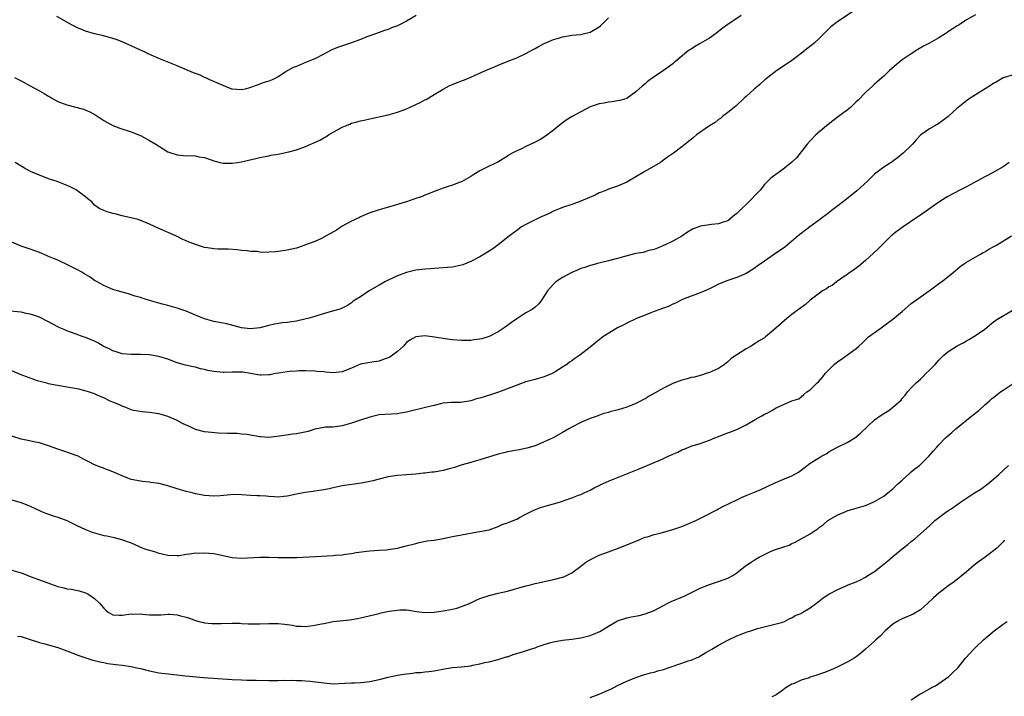
# Model space of a CAD drawing. Units: inches. Extents: x 2574000 to 2577000, y 1503000 to 1506000.
# Drawn here: x 2575113 to 2575327, y 1505413 to 1505560 of the extents above; entities that cross this region are included whole.
import ezdxf

# ---------------------------------------------------------------- set-up
doc = ezdxf.new("R2010")
doc.units = ezdxf.units.IN
doc.header["$MEASUREMENT"] = 0
doc.layers.add('LD25741503_10ft', color=120, linetype='Continuous')

msp = doc.modelspace()

# ---------------------------------------------------------------- linework, layer by layer
at = {"layer": 'LD25741503_10ft'}
for points, elevation in [([(2575321, 1505561.15), (2575319, 1505560.06), (2575317.44, 1505559), (2575317, 1505558.74), (2575315.94, 1505558.06), (2575315, 1505557.42), (2575314.74, 1505557.26), (2575314.38, 1505557), (2575313, 1505556.16), (2575310.99, 1505555), (2575309.68, 1505554.32), (2575308.41, 1505553.59), (2575307, 1505552.69), (2575305, 1505551.32), (2575304.59, 1505551), (2575303.73, 1505550.27), (2575302.29, 1505549), (2575301, 1505547.8), (2575300.07, 1505547), (2575299.52, 1505546.48), (2575299, 1505546.07), (2575298.46, 1505545.54), (2575297.84, 1505545), (2575297, 1505544.22), (2575295.43, 1505542.57), (2575295, 1505542.2), (2575293.75, 1505541), (2575293, 1505540.39), (2575291.13, 1505539), (2575289.93, 1505538.07), (2575288.49, 1505537), (2575286.23, 1505535), (2575285, 1505533.74), (2575284.32, 1505533), (2575281.97, 1505530.03), (2575280.96, 1505529.04), (2575279, 1505527.46), (2575277, 1505526.03), (2575276.42, 1505525.58), (2575275.81, 1505525), (2575275, 1505524.18), (2575274.05, 1505523), (2575273.55, 1505522.45), (2575273, 1505521.91), (2575272.18, 1505521), (2575271, 1505519.87), (2575270.05, 1505519), (2575269, 1505517.91), (2575268.49, 1505517.51), (2575267, 1505516.29), (2575265.97, 1505515.97), (2575265, 1505515.6), (2575263.49, 1505515.49), (2575263, 1505515.43), (2575261, 1505515.12), (2575260.67, 1505515), (2575259.47, 1505514.53), (2575258.2, 1505513.8), (2575256.96, 1505512.96), (2575255, 1505511.84), (2575253.2, 1505511), (2575253, 1505510.89), (2575251.68, 1505510.32), (2575251, 1505510.06), (2575249.83, 1505509.83), (2575248.59, 1505509.41), (2575247, 1505509.17), (2575244.53, 1505508.53), (2575243, 1505508.08), (2575241, 1505507.57), (2575238.64, 1505507), (2575237.35, 1505506.65), (2575237, 1505506.57), (2575235.87, 1505506.13), (2575235, 1505505.9), (2575234.4, 1505505.6), (2575233, 1505505.04), (2575231, 1505503.94), (2575229.55, 1505503), (2575229, 1505502.51), (2575227.69, 1505501), (2575226.42, 1505499), (2575225.82, 1505498.18), (2575225, 1505497.51), (2575224.75, 1505497.25), (2575224.38, 1505497), (2575223, 1505496.22), (2575221, 1505494.94), (2575219.86, 1505494.14), (2575219, 1505493.49), (2575218.31, 1505493), (2575217, 1505492.11), (2575215, 1505491.07), (2575213.39, 1505490.61), (2575213, 1505490.51), (2575211.65, 1505490.35), (2575211, 1505490.24), (2575210.21, 1505490.21), (2575209, 1505490.21), (2575207, 1505490.39), (2575205.4, 1505490.6), (2575205, 1505490.64), (2575203.06, 1505490.94), (2575201, 1505491.21), (2575199, 1505491.01), (2575197.74, 1505490.26), (2575197, 1505489.78), (2575196.63, 1505489.37), (2575196.34, 1505489), (2575195, 1505487.84), (2575193.97, 1505487), (2575193.39, 1505486.61), (2575193, 1505486.45), (2575191.94, 1505486.06), (2575191, 1505485.74), (2575189.47, 1505485.47), (2575188.63, 1505485.37), (2575186.97, 1505485.03), (2575185, 1505484.16), (2575183, 1505483.39), (2575181, 1505483.2), (2575179.32, 1505483.32), (2575179, 1505483.36), (2575177.48, 1505483.48), (2575177, 1505483.56), (2575175, 1505483.63), (2575173.63, 1505483.63), (2575173, 1505483.56), (2575171.49, 1505483.49), (2575171, 1505483.39), (2575169.13, 1505483.13), (2575168.42, 1505483), (2575167.25, 1505482.75), (2575167, 1505482.73), (2575165.34, 1505482.66), (2575165, 1505482.67), (2575163.02, 1505483.02), (2575161.29, 1505483.29), (2575161, 1505483.32), (2575159.34, 1505483.34), (2575159, 1505483.32), (2575157.28, 1505483.28), (2575157, 1505483.25), (2575155, 1505483.43), (2575153.7, 1505483.7), (2575153, 1505483.89), (2575152.07, 1505484.07), (2575151, 1505484.38), (2575150.47, 1505484.47), (2575148.84, 1505484.84), (2575147, 1505485.38), (2575145, 1505486.13), (2575143, 1505486.75), (2575141, 1505487.07), (2575139, 1505487.18), (2575137, 1505487.18), (2575135, 1505487.31), (2575133.72, 1505487.72), (2575133, 1505487.93), (2575132.3, 1505488.3), (2575130.91, 1505489), (2575129.72, 1505489.72), (2575129, 1505490.06), (2575127, 1505490.86), (2575126.55, 1505491), (2575125, 1505491.6), (2575123, 1505492.34), (2575122.53, 1505492.53), (2575121.42, 1505493), (2575121, 1505493.2), (2575119, 1505494.28), (2575117, 1505495.27), (2575115.71, 1505495.71), (2575115, 1505495.97), (2575114.11, 1505496.11), (2575113, 1505496.4), (2575110.62, 1505496.62)], 9800), ([(2575294.2, 1505561.8), (2575291, 1505559.73), (2575289.49, 1505558.51), (2575288.44, 1505557.56), (2575287, 1505556.1), (2575285.81, 1505555), (2575285.38, 1505554.62), (2575284.26, 1505553.74), (2575283.4, 1505553), (2575281.86, 1505551.86), (2575280.68, 1505551), (2575277.72, 1505549), (2575275.06, 1505547), (2575274, 1505546), (2575272.73, 1505545), (2575271, 1505543.35), (2575270.6, 1505543), (2575268.75, 1505541.25), (2575268.37, 1505541), (2575267, 1505539.87), (2575265.83, 1505539), (2575265.39, 1505538.6), (2575265, 1505538.36), (2575264.29, 1505537.71), (2575263.02, 1505537), (2575260.22, 1505535), (2575259.56, 1505534.44), (2575259, 1505534.02), (2575258.44, 1505533.56), (2575257, 1505532.44), (2575255.19, 1505531), (2575253.88, 1505530.12), (2575253, 1505529.47), (2575252.72, 1505529.28), (2575252.36, 1505529), (2575248.96, 1505527), (2575247, 1505525.89), (2575245, 1505524.72), (2575244.52, 1505524.52), (2575243, 1505523.82), (2575241, 1505523.16), (2575240.58, 1505523), (2575239.48, 1505522.52), (2575239, 1505522.36), (2575238.09, 1505521.91), (2575235.99, 1505521), (2575235, 1505520.55), (2575233, 1505519.84), (2575231, 1505519.2), (2575230.5, 1505519), (2575229, 1505518.37), (2575228.09, 1505517.91), (2575226.04, 1505517), (2575225, 1505516.51), (2575223, 1505515.52), (2575222.08, 1505515), (2575221, 1505514.21), (2575219.42, 1505513), (2575217, 1505511.04), (2575215.83, 1505510.17), (2575215, 1505509.64), (2575213.95, 1505509), (2575213, 1505508.45), (2575211, 1505507.42), (2575209.28, 1505506.72), (2575209, 1505506.64), (2575207.68, 1505506.32), (2575207, 1505506.22), (2575205.9, 1505506.1), (2575204.03, 1505505.97), (2575203, 1505505.93), (2575202.16, 1505505.84), (2575201, 1505505.77), (2575200.33, 1505505.67), (2575199, 1505505.52), (2575197, 1505505.06), (2575195, 1505504.31), (2575193, 1505503.39), (2575192.26, 1505503), (2575191, 1505502.3), (2575188.88, 1505501), (2575187, 1505499.73), (2575185.74, 1505499), (2575185.32, 1505498.68), (2575185, 1505498.39), (2575184.13, 1505497.87), (2575182.81, 1505497.19), (2575182.26, 1505497), (2575180.54, 1505496.54), (2575177.67, 1505495.67), (2575177, 1505495.43), (2575175.5, 1505495), (2575175.1, 1505494.9), (2575173, 1505494.44), (2575171, 1505494.13), (2575169.96, 1505494.04), (2575168.22, 1505493.78), (2575167, 1505493.51), (2575165, 1505492.95), (2575163, 1505492.74), (2575161, 1505492.97), (2575157.84, 1505493.84), (2575157, 1505494.01), (2575155, 1505494.36), (2575153, 1505494.9), (2575151.49, 1505495.49), (2575151, 1505495.75), (2575149, 1505496.57), (2575147, 1505497.24), (2575145, 1505497.83), (2575143.84, 1505498.16), (2575143, 1505498.36), (2575141, 1505498.94), (2575139.41, 1505499.41), (2575139, 1505499.59), (2575137.89, 1505499.89), (2575137, 1505500.18), (2575136.37, 1505500.37), (2575135, 1505500.71), (2575134.79, 1505500.79), (2575134.04, 1505501), (2575133, 1505501.33), (2575131, 1505502.2), (2575129.55, 1505503), (2575129, 1505503.32), (2575128.02, 1505504.02), (2575127, 1505504.61), (2575126.77, 1505504.77), (2575126.36, 1505505), (2575125, 1505505.77), (2575123, 1505506.8), (2575121, 1505507.69), (2575120.06, 1505508.06), (2575119, 1505508.52), (2575118.65, 1505508.65), (2575117, 1505509.35), (2575115, 1505510.11), (2575113, 1505510.8), (2575111, 1505511.61)], 9810), ([(2575111.54, 1505547.54), (2575113, 1505546.8), (2575115, 1505545.72), (2575117, 1505544.59), (2575118.03, 1505544.03), (2575119, 1505543.41), (2575119.28, 1505543.28), (2575119.71, 1505543), (2575121, 1505542.31), (2575123, 1505541.53), (2575126.6, 1505540.6), (2575128.01, 1505540.01), (2575129.27, 1505539.27), (2575131, 1505538.13), (2575133, 1505537.06), (2575134.49, 1505536.49), (2575137, 1505535.64), (2575138.64, 1505535), (2575139, 1505534.84), (2575141, 1505533.79), (2575142.37, 1505533), (2575143.97, 1505531.97), (2575145, 1505531.33), (2575145.23, 1505531.23), (2575147, 1505530.66), (2575149, 1505530.47), (2575150.49, 1505530.49), (2575151, 1505530.43), (2575151.74, 1505530.26), (2575153, 1505530.11), (2575154.42, 1505529.58), (2575155, 1505529.38), (2575156.4, 1505529), (2575157, 1505528.88), (2575159, 1505528.86), (2575160.1, 1505529), (2575161, 1505529.14), (2575162.53, 1505529.47), (2575164.13, 1505529.87), (2575165, 1505530.05), (2575165.74, 1505530.26), (2575167, 1505530.47), (2575167.41, 1505530.59), (2575169, 1505530.84), (2575171.33, 1505531.33), (2575173, 1505531.78), (2575175, 1505532.5), (2575176.17, 1505533), (2575178.11, 1505533.89), (2575179, 1505534.39), (2575179.41, 1505534.59), (2575180.01, 1505535), (2575182.34, 1505536.34), (2575183, 1505536.7), (2575183.71, 1505537), (2575184.64, 1505537.36), (2575185, 1505537.53), (2575186.18, 1505537.82), (2575187, 1505538.08), (2575187.77, 1505538.23), (2575189, 1505538.53), (2575193, 1505539.37), (2575193.5, 1505539.5), (2575195, 1505539.94), (2575197, 1505540.7), (2575197.63, 1505541), (2575199, 1505541.6), (2575199.95, 1505542.05), (2575201, 1505542.61), (2575201.26, 1505542.74), (2575203, 1505543.83), (2575205, 1505545), (2575206.3, 1505545.7), (2575207.7, 1505546.3), (2575209.17, 1505546.83), (2575209.61, 1505547), (2575211, 1505547.59), (2575214.2, 1505549), (2575216.16, 1505549.84), (2575217, 1505550.21), (2575218.96, 1505551), (2575221, 1505551.77), (2575223, 1505552.71), (2575224.48, 1505553.52), (2575225, 1505553.84), (2575225.77, 1505554.23), (2575227, 1505554.95), (2575229, 1505555.79), (2575230.09, 1505556.09), (2575231, 1505556.38), (2575232.63, 1505556.63), (2575233, 1505556.72), (2575234.88, 1505556.88), (2575235.46, 1505557), (2575237, 1505557.35), (2575239, 1505558.54), (2575239.25, 1505558.75), (2575239.51, 1505559), (2575241, 1505560.51)], 9830), ([(2575269.91, 1505561), (2575267, 1505559.05), (2575265.82, 1505558.18), (2575265, 1505557.5), (2575264.36, 1505557), (2575263, 1505556.05), (2575261, 1505554.88), (2575259.78, 1505554.22), (2575259, 1505553.69), (2575258.56, 1505553.44), (2575258, 1505553), (2575255.58, 1505551), (2575255.27, 1505550.73), (2575255, 1505550.46), (2575253, 1505549.01), (2575251, 1505547.68), (2575250.01, 1505547), (2575249.42, 1505546.58), (2575249, 1505546.16), (2575248.37, 1505545.63), (2575247, 1505544.42), (2575245.07, 1505543), (2575245, 1505542.96), (2575243.48, 1505542.52), (2575243, 1505542.41), (2575241.82, 1505542.18), (2575241, 1505542.16), (2575240.08, 1505541.92), (2575239, 1505541.8), (2575237, 1505541.09), (2575235, 1505540.05), (2575233.09, 1505539), (2575231.79, 1505538.2), (2575230.63, 1505537.37), (2575229, 1505536.03), (2575227.29, 1505534.71), (2575226.07, 1505533.93), (2575225, 1505533.39), (2575223, 1505532.46), (2575221.93, 1505531.93), (2575221, 1505531.52), (2575220.01, 1505531), (2575219.37, 1505530.63), (2575219, 1505530.39), (2575216.9, 1505529.1), (2575215, 1505528.18), (2575213, 1505527.16), (2575211.64, 1505526.36), (2575211, 1505525.91), (2575209, 1505524.8), (2575208.71, 1505524.71), (2575207, 1505524.03), (2575205.64, 1505523.64), (2575205, 1505523.4), (2575203.83, 1505523), (2575203.23, 1505522.77), (2575203, 1505522.71), (2575201.81, 1505522.19), (2575201, 1505521.91), (2575200.38, 1505521.62), (2575198.58, 1505521), (2575197, 1505520.41), (2575196.18, 1505520.18), (2575195, 1505519.82), (2575192.05, 1505519), (2575191, 1505518.69), (2575189, 1505518.02), (2575187, 1505517.15), (2575186.74, 1505517), (2575185, 1505516.24), (2575183, 1505515.09), (2575181.73, 1505514.27), (2575179, 1505512.69), (2575178.46, 1505512.46), (2575177, 1505511.78), (2575175, 1505511.05), (2575174.81, 1505511), (2575173, 1505510.36), (2575171, 1505509.88), (2575169, 1505509.58), (2575168.44, 1505509.56), (2575167, 1505509.43), (2575165.4, 1505509.4), (2575165, 1505509.45), (2575164.43, 1505509.57), (2575163, 1505509.62), (2575162.23, 1505509.77), (2575161, 1505509.85), (2575160.05, 1505509.95), (2575158.12, 1505510.12), (2575157, 1505510.13), (2575155.87, 1505510.13), (2575155, 1505510.21), (2575153.63, 1505510.37), (2575153, 1505510.48), (2575151, 1505511.1), (2575149.66, 1505511.66), (2575149, 1505511.95), (2575148.25, 1505512.25), (2575147, 1505512.88), (2575146.73, 1505513), (2575143, 1505514.65), (2575141, 1505515.55), (2575139.99, 1505515.99), (2575139, 1505516.38), (2575138.54, 1505516.54), (2575136.94, 1505516.94), (2575136.54, 1505517), (2575135, 1505517.34), (2575133.72, 1505517.72), (2575133, 1505517.87), (2575131.74, 1505518.26), (2575131, 1505518.54), (2575130.03, 1505519), (2575129.44, 1505519.44), (2575129, 1505519.73), (2575128.39, 1505520.39), (2575127.59, 1505521), (2575127, 1505521.52), (2575125.08, 1505523), (2575125, 1505523.05), (2575123.7, 1505523.7), (2575122.3, 1505524.3), (2575120.84, 1505524.84), (2575119, 1505525.46), (2575117, 1505526.2), (2575115.05, 1505527.05), (2575113.76, 1505527.76), (2575113, 1505528.2), (2575111.69, 1505529)], 9820), ([(2575199.13, 1505561), (2575197, 1505559.78), (2575195.48, 1505559), (2575195, 1505558.77), (2575193.7, 1505558.3), (2575193, 1505557.99), (2575192.23, 1505557.77), (2575191, 1505557.31), (2575189, 1505556.6), (2575188.37, 1505556.37), (2575187, 1505555.81), (2575185, 1505555.06), (2575181.93, 1505554.07), (2575180.54, 1505553.46), (2575179, 1505552.58), (2575177, 1505551.56), (2575175, 1505550.77), (2575173, 1505549.93), (2575172.32, 1505549.68), (2575171.16, 1505549), (2575170.72, 1505548.72), (2575169, 1505547.68), (2575167.7, 1505547), (2575167, 1505546.73), (2575165.69, 1505546.31), (2575165, 1505546.05), (2575164.2, 1505545.8), (2575163, 1505545.31), (2575162.74, 1505545.26), (2575161.8, 1505545), (2575161, 1505544.85), (2575159, 1505544.98), (2575158.95, 1505545), (2575157, 1505545.78), (2575155.64, 1505546.36), (2575155, 1505546.65), (2575154.16, 1505547), (2575153.39, 1505547.39), (2575153, 1505547.52), (2575151.99, 1505547.99), (2575151, 1505548.35), (2575150.54, 1505548.54), (2575147, 1505550.06), (2575143, 1505551.65), (2575140.68, 1505552.68), (2575140.06, 1505553), (2575139, 1505553.47), (2575137, 1505554.4), (2575135.66, 1505555), (2575135, 1505555.28), (2575133.75, 1505555.75), (2575132.25, 1505556.25), (2575130.68, 1505556.68), (2575129, 1505557.05), (2575127, 1505557.63), (2575125, 1505558.48), (2575123.95, 1505559), (2575122.06, 1505560.06), (2575120.8, 1505560.8)], 9840), ([(2575329, 1505548.01), (2575327, 1505547.44), (2575325.49, 1505546.51), (2575325, 1505546.27), (2575324.25, 1505545.75), (2575321, 1505543.75), (2575319.85, 1505543), (2575319, 1505542.4), (2575317.22, 1505541), (2575317, 1505540.82), (2575315.01, 1505538.99), (2575313.88, 1505538.12), (2575313, 1505537.48), (2575312.12, 1505537), (2575311, 1505536.32), (2575309.07, 1505535), (2575308.08, 1505533.92), (2575307.27, 1505533), (2575307, 1505532.71), (2575305.2, 1505531), (2575303.99, 1505530.01), (2575303, 1505529.3), (2575302.83, 1505529.17), (2575302.59, 1505529), (2575301, 1505528), (2575299, 1505526.44), (2575297.5, 1505525), (2575295.15, 1505522.85), (2575292.89, 1505521), (2575291, 1505519.57), (2575289.57, 1505518.43), (2575289, 1505518.02), (2575288.42, 1505517.58), (2575287.62, 1505517), (2575287, 1505516.52), (2575284.87, 1505515), (2575283, 1505513.51), (2575282.32, 1505513), (2575279.97, 1505511), (2575279.43, 1505510.57), (2575277.22, 1505509), (2575274.26, 1505507), (2575273.52, 1505506.48), (2575273, 1505506.07), (2575271.35, 1505505), (2575271, 1505504.79), (2575269, 1505503.95), (2575267, 1505503.26), (2575265, 1505502.46), (2575264.03, 1505501.97), (2575263, 1505501.49), (2575261, 1505500.63), (2575259, 1505499.88), (2575257.14, 1505499.14), (2575256.82, 1505499), (2575255.64, 1505498.36), (2575255, 1505498.1), (2575254.27, 1505497.73), (2575253, 1505497.28), (2575252.81, 1505497.19), (2575252.22, 1505497), (2575251, 1505496.51), (2575250.24, 1505496.24), (2575249, 1505495.73), (2575247.08, 1505495), (2575245, 1505493.99), (2575244.35, 1505493.65), (2575243, 1505492.94), (2575239.77, 1505491), (2575239.33, 1505490.67), (2575239, 1505490.37), (2575238.23, 1505489.77), (2575237, 1505488.75), (2575234.79, 1505487), (2575233.7, 1505486.3), (2575233, 1505485.79), (2575232.52, 1505485.48), (2575231.95, 1505485), (2575231, 1505484.44), (2575229.37, 1505483.37), (2575228.76, 1505483), (2575227, 1505482.29), (2575225, 1505481.75), (2575223, 1505481.18), (2575217.01, 1505478.99), (2575215.53, 1505478.47), (2575213.93, 1505477.93), (2575213, 1505477.65), (2575212.44, 1505477.56), (2575211, 1505477.05), (2575208.73, 1505476.73), (2575207, 1505476.74), (2575206.7, 1505476.7), (2575205, 1505476.58), (2575204.42, 1505476.42), (2575203, 1505476.09), (2575201.74, 1505475.74), (2575197, 1505474.6), (2575195.65, 1505474.35), (2575195, 1505474.24), (2575191, 1505473.99), (2575189, 1505473.55), (2575187, 1505472.89), (2575185, 1505472.21), (2575183, 1505471.61), (2575181.44, 1505471.44), (2575181, 1505471.36), (2575179.31, 1505471.31), (2575179, 1505471.27), (2575177, 1505470.9), (2575175.58, 1505470.42), (2575173, 1505469.86), (2575172.22, 1505469.78), (2575169.34, 1505469.34), (2575168.73, 1505469.27), (2575167, 1505469.12), (2575165.23, 1505469.23), (2575165, 1505469.24), (2575164.68, 1505469.32), (2575163, 1505469.57), (2575162.27, 1505469.73), (2575161, 1505469.84), (2575160.06, 1505469.94), (2575159, 1505469.93), (2575157.98, 1505469.98), (2575155.96, 1505470.04), (2575153.76, 1505470.24), (2575153, 1505470.34), (2575151, 1505470.84), (2575150.89, 1505470.89), (2575149.52, 1505471.52), (2575149, 1505471.74), (2575148.14, 1505472.14), (2575147, 1505472.77), (2575146.83, 1505472.83), (2575145, 1505473.68), (2575144.04, 1505473.96), (2575143, 1505474.24), (2575141, 1505474.5), (2575139.35, 1505474.65), (2575137.52, 1505475), (2575137, 1505475.12), (2575135.7, 1505475.7), (2575135, 1505475.9), (2575134.27, 1505476.27), (2575132.43, 1505477), (2575131, 1505477.74), (2575129.73, 1505478.27), (2575129, 1505478.59), (2575127.7, 1505479), (2575127.18, 1505479.18), (2575125.57, 1505479.58), (2575123, 1505480.06), (2575121, 1505480.39), (2575120.52, 1505480.52), (2575119, 1505480.78), (2575118.85, 1505480.85), (2575116.54, 1505481.46), (2575115, 1505482), (2575113, 1505482.74), (2575111, 1505483.62)], 9790), ([(2575328.33, 1505529), (2575327, 1505528.08), (2575325.21, 1505527), (2575323.78, 1505526.22), (2575323, 1505525.87), (2575319, 1505523.72), (2575317.56, 1505523), (2575315, 1505521.59), (2575314.63, 1505521.37), (2575313, 1505520.35), (2575309, 1505517.52), (2575308.68, 1505517.32), (2575308.22, 1505517), (2575305.23, 1505515), (2575303.95, 1505514.05), (2575303, 1505513.29), (2575302.83, 1505513.17), (2575302.64, 1505513), (2575300.58, 1505511), (2575299.8, 1505510.2), (2575298.76, 1505509.24), (2575297, 1505507.64), (2575295.57, 1505506.43), (2575294.43, 1505505.57), (2575293.59, 1505505), (2575293, 1505504.56), (2575290.73, 1505503), (2575289.77, 1505502.23), (2575289, 1505501.89), (2575288.51, 1505501.49), (2575287.66, 1505501), (2575287, 1505500.56), (2575285, 1505498.99), (2575283.95, 1505498.05), (2575282.45, 1505497), (2575281, 1505495.88), (2575279.89, 1505495), (2575277.56, 1505493), (2575277, 1505492.46), (2575275.23, 1505491), (2575275, 1505490.83), (2575273.86, 1505490.14), (2575273, 1505489.54), (2575272.65, 1505489.35), (2575272.13, 1505489), (2575271, 1505488.37), (2575269, 1505487.09), (2575267.74, 1505486.26), (2575267, 1505485.54), (2575266.26, 1505485), (2575265, 1505484.14), (2575263, 1505483.23), (2575262.31, 1505483), (2575261.31, 1505482.69), (2575261, 1505482.62), (2575259.77, 1505482.23), (2575259, 1505482.12), (2575258.16, 1505481.84), (2575257, 1505481.6), (2575255, 1505480.84), (2575253, 1505479.82), (2575251.22, 1505478.78), (2575249.9, 1505478.1), (2575249, 1505477.54), (2575248.62, 1505477.38), (2575248.01, 1505477), (2575247, 1505476.5), (2575246.12, 1505476.12), (2575245, 1505475.69), (2575243.09, 1505475.09), (2575241.33, 1505474.67), (2575241, 1505474.55), (2575239.79, 1505474.21), (2575238.31, 1505473.69), (2575237, 1505473.21), (2575236.49, 1505473), (2575235, 1505472.37), (2575233, 1505471.36), (2575232.36, 1505471), (2575231, 1505470.18), (2575228.96, 1505469.04), (2575227, 1505468.12), (2575225.52, 1505467.52), (2575225, 1505467.29), (2575223.25, 1505466.75), (2575221.57, 1505466.43), (2575219.86, 1505466.14), (2575219, 1505465.97), (2575218.23, 1505465.77), (2575217, 1505465.44), (2575213, 1505464.22), (2575211.96, 1505463.96), (2575211, 1505463.66), (2575209.15, 1505463.15), (2575208.71, 1505463), (2575207.46, 1505462.54), (2575206.29, 1505462.29), (2575205, 1505461.93), (2575203, 1505461.56), (2575202.49, 1505461.51), (2575201, 1505461.29), (2575200.72, 1505461.28), (2575199, 1505461.1), (2575196.96, 1505460.96), (2575195, 1505460.8), (2575193, 1505460.49), (2575191, 1505460.02), (2575189.67, 1505459.67), (2575189, 1505459.51), (2575187.13, 1505459.13), (2575183, 1505458.52), (2575181, 1505458.09), (2575180.12, 1505457.88), (2575179, 1505457.65), (2575177, 1505457.36), (2575176.66, 1505457.34), (2575174.87, 1505457.13), (2575173, 1505456.76), (2575171, 1505456.29), (2575170.24, 1505456.24), (2575169, 1505456.11), (2575168.19, 1505456.19), (2575167, 1505456.22), (2575166.3, 1505456.29), (2575165, 1505456.35), (2575164.41, 1505456.41), (2575163, 1505456.48), (2575161, 1505456.63), (2575159, 1505456.66), (2575158.61, 1505456.61), (2575156.4, 1505456.4), (2575155, 1505456.28), (2575153, 1505456.43), (2575151, 1505456.84), (2575150.28, 1505457), (2575149, 1505457.32), (2575147, 1505457.92), (2575145, 1505458.58), (2575143, 1505459.1), (2575141.3, 1505459.3), (2575141, 1505459.36), (2575139.48, 1505459.48), (2575139, 1505459.54), (2575137, 1505459.97), (2575136.26, 1505460.26), (2575135, 1505460.71), (2575133, 1505461.6), (2575129, 1505463.15), (2575127.76, 1505463.76), (2575127, 1505464.16), (2575126.46, 1505464.46), (2575125.4, 1505465), (2575125, 1505465.18), (2575123, 1505465.91), (2575121, 1505466.53), (2575119, 1505467.24), (2575117.69, 1505467.69), (2575117, 1505467.91), (2575116.1, 1505468.1), (2575114.43, 1505468.43), (2575113, 1505468.74), (2575111, 1505469.4)], 9780), ([(2575111, 1505455.53), (2575112.73, 1505455), (2575113, 1505454.9), (2575115, 1505454.1), (2575117.14, 1505453.13), (2575117.47, 1505453), (2575118.51, 1505452.51), (2575119, 1505452.36), (2575119.99, 1505451.99), (2575121, 1505451.7), (2575122.94, 1505451), (2575125, 1505449.96), (2575127, 1505449.06), (2575128.47, 1505448.47), (2575129, 1505448.3), (2575130.01, 1505448.01), (2575131, 1505447.76), (2575131.65, 1505447.65), (2575133, 1505447.36), (2575133.31, 1505447.31), (2575134.9, 1505446.9), (2575137, 1505446.12), (2575138.6, 1505445.4), (2575139.55, 1505445), (2575140.65, 1505444.65), (2575141, 1505444.53), (2575142.21, 1505444.21), (2575143, 1505443.91), (2575143.77, 1505443.77), (2575145, 1505443.44), (2575147, 1505443.38), (2575147.41, 1505443.41), (2575149, 1505443.66), (2575149.71, 1505443.71), (2575151, 1505443.93), (2575151.91, 1505443.91), (2575153, 1505443.99), (2575153.88, 1505443.88), (2575155, 1505443.78), (2575157, 1505443.37), (2575157.32, 1505443.32), (2575159, 1505442.97), (2575161, 1505442.81), (2575165, 1505443), (2575167.01, 1505443.01), (2575169, 1505442.98), (2575171.08, 1505442.92), (2575173, 1505442.91), (2575177.13, 1505443.13), (2575181, 1505443.38), (2575181.44, 1505443.44), (2575183, 1505443.56), (2575183.69, 1505443.69), (2575185, 1505443.84), (2575186.04, 1505444.04), (2575188.33, 1505444.33), (2575189, 1505444.4), (2575191, 1505444.52), (2575192.65, 1505444.65), (2575193, 1505444.69), (2575195, 1505445), (2575196.62, 1505445.38), (2575199, 1505446.03), (2575199.78, 1505446.22), (2575201.46, 1505446.54), (2575203, 1505446.74), (2575205, 1505447.1), (2575207, 1505447.52), (2575209, 1505447.9), (2575212.5, 1505448.5), (2575213, 1505448.58), (2575215, 1505448.98), (2575217, 1505449.69), (2575217.87, 1505450.13), (2575219, 1505450.49), (2575219.33, 1505450.67), (2575220.24, 1505451), (2575221, 1505451.32), (2575221.63, 1505451.63), (2575223, 1505452.35), (2575224.76, 1505453.24), (2575226.19, 1505453.81), (2575227.73, 1505454.27), (2575229, 1505454.62), (2575230.3, 1505455), (2575231, 1505455.22), (2575231.36, 1505455.36), (2575233, 1505455.92), (2575234.5, 1505456.5), (2575235, 1505456.68), (2575235.72, 1505457), (2575237, 1505457.63), (2575237.87, 1505458.13), (2575239, 1505458.66), (2575239.22, 1505458.78), (2575241, 1505459.56), (2575243, 1505460.39), (2575247.72, 1505462.28), (2575249.42, 1505463), (2575251, 1505463.65), (2575252.18, 1505464.18), (2575253, 1505464.52), (2575254.01, 1505465), (2575254.71, 1505465.29), (2575255, 1505465.44), (2575256.12, 1505465.88), (2575257, 1505466.37), (2575257.48, 1505466.52), (2575258.54, 1505467), (2575259, 1505467.17), (2575259.26, 1505467.26), (2575261, 1505467.76), (2575262.21, 1505468.21), (2575263, 1505468.48), (2575264.18, 1505469), (2575265, 1505469.33), (2575266.22, 1505469.78), (2575267, 1505470.12), (2575267.68, 1505470.32), (2575269.3, 1505471), (2575271, 1505471.82), (2575272.98, 1505472.98), (2575274.3, 1505473.7), (2575275, 1505474.15), (2575275.58, 1505474.42), (2575276.63, 1505475), (2575277.54, 1505475.54), (2575279, 1505476.19), (2575281, 1505477.05), (2575282.47, 1505477.53), (2575283, 1505477.91), (2575283.58, 1505478.42), (2575284.27, 1505479), (2575285, 1505479.47), (2575286.49, 1505481), (2575286.77, 1505481.23), (2575287.7, 1505482.3), (2575288.24, 1505483), (2575289, 1505483.82), (2575290.21, 1505485), (2575290.65, 1505485.35), (2575291, 1505485.65), (2575291.82, 1505486.18), (2575295, 1505488.47), (2575295.54, 1505489), (2575296.33, 1505489.67), (2575297, 1505490.34), (2575297.7, 1505491), (2575300.42, 1505493), (2575301, 1505493.39), (2575303, 1505494.85), (2575305, 1505496.55), (2575306.29, 1505497.71), (2575307, 1505498.27), (2575310.89, 1505501), (2575312.08, 1505501.92), (2575313.23, 1505502.77), (2575313.57, 1505503), (2575315, 1505504.1), (2575316.12, 1505505), (2575317.67, 1505506.33), (2575318.61, 1505507), (2575319, 1505507.26), (2575319.55, 1505507.55), (2575322.08, 1505509), (2575322.65, 1505509.35), (2575323, 1505509.51), (2575323.89, 1505510.11), (2575325, 1505510.68), (2575325.56, 1505511), (2575328.86, 1505513)], 9770), ([(2575111, 1505440.21), (2575113, 1505439.59), (2575113.44, 1505439.44), (2575115, 1505438.82), (2575117, 1505438.08), (2575117.81, 1505437.81), (2575121, 1505436.62), (2575122.31, 1505436.31), (2575123, 1505436.13), (2575124.01, 1505436.01), (2575125.67, 1505435.67), (2575127, 1505435.26), (2575127.18, 1505435.18), (2575127.53, 1505435), (2575129, 1505434.04), (2575130.09, 1505433), (2575130.52, 1505432.52), (2575131, 1505431.88), (2575131.45, 1505431.45), (2575131.98, 1505431), (2575133, 1505430.45), (2575134.35, 1505430.35), (2575135, 1505430.36), (2575137, 1505430.65), (2575137.37, 1505430.63), (2575139, 1505430.68), (2575139.39, 1505430.61), (2575141, 1505430.44), (2575143, 1505430.42), (2575143.52, 1505430.48), (2575145, 1505430.6), (2575145.42, 1505430.58), (2575147, 1505430.48), (2575147.74, 1505430.26), (2575149, 1505429.93), (2575149.71, 1505429.71), (2575151, 1505429.22), (2575151.81, 1505429), (2575152.77, 1505428.77), (2575153, 1505428.74), (2575154.59, 1505428.59), (2575156.6, 1505428.6), (2575159, 1505428.65), (2575160.62, 1505428.62), (2575161, 1505428.58), (2575162.51, 1505428.51), (2575163, 1505428.46), (2575165, 1505428.47), (2575167, 1505428.59), (2575169, 1505428.57), (2575170.41, 1505428.41), (2575171, 1505428.32), (2575172.18, 1505428.18), (2575173, 1505428.02), (2575174.02, 1505428.02), (2575175, 1505427.93), (2575176.07, 1505428.07), (2575177, 1505428.17), (2575178.47, 1505428.47), (2575179, 1505428.6), (2575181, 1505428.97), (2575184.62, 1505429.38), (2575186.34, 1505429.66), (2575187, 1505429.8), (2575191, 1505430.77), (2575191.2, 1505430.8), (2575192.11, 1505431), (2575193.22, 1505431.22), (2575195, 1505431.47), (2575195.51, 1505431.51), (2575197, 1505431.53), (2575197.47, 1505431.47), (2575199.18, 1505431.18), (2575200.41, 1505431), (2575201, 1505430.93), (2575203.05, 1505431.05), (2575205, 1505431.35), (2575205.4, 1505431.4), (2575207, 1505431.69), (2575207.94, 1505431.94), (2575209, 1505432.24), (2575210.83, 1505433), (2575212.3, 1505433.7), (2575213, 1505433.99), (2575215, 1505434.69), (2575217, 1505435.18), (2575219, 1505435.64), (2575223, 1505436.75), (2575224.02, 1505437), (2575225, 1505437.27), (2575226.42, 1505437.58), (2575227, 1505437.74), (2575228.06, 1505437.94), (2575229, 1505438.15), (2575231, 1505438.65), (2575231.26, 1505438.74), (2575231.89, 1505439), (2575233, 1505439.62), (2575235, 1505441.05), (2575236.1, 1505441.9), (2575237.35, 1505442.65), (2575239, 1505443.45), (2575241, 1505444.21), (2575243, 1505444.92), (2575245, 1505445.67), (2575247.33, 1505446.67), (2575249, 1505447.36), (2575249.48, 1505447.48), (2575251, 1505447.96), (2575252.26, 1505448.26), (2575255, 1505449.02), (2575257, 1505449.73), (2575259, 1505450.54), (2575260.03, 1505451), (2575261.97, 1505451.97), (2575264.64, 1505453.36), (2575265, 1505453.52), (2575265.95, 1505454.05), (2575269, 1505455.54), (2575269.99, 1505455.99), (2575271, 1505456.42), (2575272.84, 1505457.16), (2575274.22, 1505457.78), (2575277, 1505459.09), (2575279, 1505459.95), (2575281, 1505460.72), (2575282.45, 1505461.55), (2575283, 1505461.95), (2575284.31, 1505463), (2575285, 1505463.47), (2575287, 1505464.73), (2575287.44, 1505465), (2575288.45, 1505465.55), (2575289, 1505465.95), (2575289.67, 1505466.33), (2575290.95, 1505467), (2575293, 1505467.97), (2575294.72, 1505469), (2575295, 1505469.22), (2575295.96, 1505470.04), (2575299, 1505472.92), (2575300.22, 1505473.78), (2575301, 1505474.28), (2575302.08, 1505475), (2575303, 1505475.68), (2575304.76, 1505477.24), (2575305, 1505477.6), (2575305.66, 1505478.34), (2575306.18, 1505479), (2575307, 1505479.94), (2575308.03, 1505481), (2575309, 1505481.81), (2575309.6, 1505482.4), (2575310.19, 1505483), (2575311, 1505483.74), (2575312.19, 1505485), (2575313, 1505485.93), (2575313.53, 1505486.47), (2575314.11, 1505487), (2575315, 1505487.78), (2575317, 1505489.06), (2575318.28, 1505489.72), (2575319, 1505490.17), (2575319.54, 1505490.46), (2575321, 1505491.3), (2575323, 1505492.71), (2575325, 1505494.32), (2575326, 1505495), (2575329, 1505496.78)], 9760), ([(2575112.21, 1505425.79), (2575113, 1505425.7), (2575115, 1505425.11), (2575117, 1505424.46), (2575118.14, 1505424.14), (2575119, 1505423.94), (2575119.72, 1505423.72), (2575121, 1505423.37), (2575123, 1505422.63), (2575125.59, 1505421.59), (2575128.61, 1505420.61), (2575129, 1505420.54), (2575130.19, 1505420.19), (2575131, 1505420.06), (2575131.88, 1505419.88), (2575133.64, 1505419.64), (2575135, 1505419.47), (2575137, 1505419.18), (2575137.87, 1505419), (2575139, 1505418.74), (2575141, 1505418.22), (2575143, 1505417.82), (2575144.36, 1505417.64), (2575148.8, 1505417.2), (2575152.77, 1505416.77), (2575159, 1505416.34), (2575161, 1505416.28), (2575162.25, 1505416.25), (2575163, 1505416.24), (2575164.2, 1505416.2), (2575167, 1505416.15), (2575168.18, 1505416.18), (2575169, 1505416.15), (2575170.21, 1505416.21), (2575171, 1505416.16), (2575172.22, 1505416.22), (2575173, 1505416.15), (2575174.15, 1505416.15), (2575175, 1505416.06), (2575175.99, 1505415.99), (2575179, 1505415.61), (2575181, 1505415.45), (2575183.54, 1505415.54), (2575185, 1505415.66), (2575185.64, 1505415.64), (2575187, 1505415.74), (2575187.78, 1505415.78), (2575189, 1505415.93), (2575191, 1505416.35), (2575193, 1505416.9), (2575195, 1505417.33), (2575196.48, 1505417.52), (2575197, 1505417.63), (2575198.27, 1505417.73), (2575199, 1505417.86), (2575200.08, 1505417.92), (2575201, 1505418.04), (2575201.87, 1505418.13), (2575203, 1505418.29), (2575205.29, 1505418.71), (2575207, 1505418.96), (2575209, 1505419.11), (2575211, 1505419.35), (2575211.46, 1505419.46), (2575213, 1505419.78), (2575214.05, 1505420.05), (2575215, 1505420.25), (2575216.67, 1505420.67), (2575217, 1505420.74), (2575218.73, 1505421.27), (2575219, 1505421.34), (2575220.22, 1505421.78), (2575221, 1505422), (2575222.48, 1505422.48), (2575223.99, 1505423), (2575225, 1505423.3), (2575225.48, 1505423.48), (2575227, 1505423.97), (2575228.44, 1505424.44), (2575229, 1505424.59), (2575231, 1505424.96), (2575233, 1505425.17), (2575235, 1505425.43), (2575237, 1505425.92), (2575237.78, 1505426.22), (2575239.15, 1505426.85), (2575241, 1505427.97), (2575243, 1505429.13), (2575245, 1505429.79), (2575246, 1505430), (2575247.7, 1505430.3), (2575249, 1505430.65), (2575250.03, 1505431), (2575251, 1505431.41), (2575253, 1505432.51), (2575253.94, 1505433), (2575254.66, 1505433.34), (2575257.47, 1505434.53), (2575258.52, 1505435), (2575261, 1505436.23), (2575263, 1505437.08), (2575265, 1505437.72), (2575267, 1505438.41), (2575268.1, 1505439), (2575269, 1505439.58), (2575270.89, 1505441.11), (2575272.07, 1505441.93), (2575273, 1505442.51), (2575273.87, 1505443), (2575275, 1505443.6), (2575276.16, 1505444.16), (2575277, 1505444.51), (2575279, 1505445.23), (2575280.39, 1505445.61), (2575281, 1505445.96), (2575281.71, 1505446.29), (2575285, 1505448.13), (2575286.24, 1505449), (2575286.72, 1505449.28), (2575287, 1505449.52), (2575287.85, 1505450.15), (2575288.84, 1505451), (2575291, 1505452.27), (2575292.74, 1505453), (2575293, 1505453.1), (2575295, 1505453.67), (2575296, 1505454), (2575297, 1505454.29), (2575298.73, 1505455), (2575299, 1505455.15), (2575301, 1505456.33), (2575301.91, 1505457), (2575303, 1505457.91), (2575304.09, 1505459), (2575305, 1505459.81), (2575306.66, 1505461.34), (2575307, 1505461.59), (2575307.76, 1505462.24), (2575308.76, 1505463), (2575309, 1505463.21), (2575310.83, 1505465), (2575311.84, 1505466.16), (2575312.54, 1505467), (2575313, 1505467.5), (2575314.48, 1505469), (2575315, 1505469.45), (2575315.86, 1505470.14), (2575316.72, 1505471), (2575319, 1505472.83), (2575320.23, 1505473.77), (2575321.72, 1505475), (2575323, 1505476.17), (2575323.95, 1505477), (2575324.49, 1505477.51), (2575325, 1505477.87), (2575326.44, 1505479), (2575327, 1505479.39), (2575329, 1505480.71)], 9750), ([(2575237, 1505412.48), (2575239, 1505413.17), (2575240.28, 1505413.72), (2575241.65, 1505414.35), (2575243, 1505415.08), (2575245, 1505416.03), (2575247, 1505416.8), (2575248.65, 1505417.35), (2575250.19, 1505417.81), (2575251, 1505418), (2575251.75, 1505418.25), (2575253, 1505418.57), (2575254.22, 1505419), (2575257, 1505419.91), (2575258.4, 1505420.4), (2575259, 1505420.59), (2575260.71, 1505421.29), (2575262.23, 1505422.23), (2575263, 1505422.67), (2575263.51, 1505423), (2575265, 1505423.86), (2575267, 1505424.93), (2575269, 1505425.89), (2575269.8, 1505426.2), (2575271, 1505426.71), (2575272.03, 1505427), (2575273.45, 1505427.45), (2575277, 1505428.35), (2575279, 1505428.88), (2575279.35, 1505429), (2575280.39, 1505429.61), (2575281, 1505429.83), (2575281.7, 1505430.3), (2575283, 1505430.78), (2575283.13, 1505430.87), (2575283.4, 1505431), (2575285, 1505432.01), (2575286.31, 1505433), (2575286.69, 1505433.31), (2575287.83, 1505434.17), (2575289, 1505434.95), (2575291, 1505435.96), (2575292.8, 1505436.8), (2575293.25, 1505437), (2575295, 1505437.63), (2575295.93, 1505438.07), (2575297, 1505438.64), (2575297.5, 1505439), (2575299, 1505439.91), (2575300.4, 1505441), (2575301.85, 1505442.15), (2575303, 1505443.17), (2575305, 1505444.8), (2575306.25, 1505445.75), (2575307, 1505446.4), (2575307.76, 1505447), (2575311, 1505449.87), (2575311.56, 1505450.44), (2575312.16, 1505451), (2575313, 1505451.68), (2575314.72, 1505453), (2575316.13, 1505453.87), (2575317.75, 1505455), (2575320.76, 1505457), (2575322.14, 1505457.86), (2575323.66, 1505459), (2575325, 1505460.08), (2575326.07, 1505461), (2575328.17, 1505463)], 9740), ([(2575327.29, 1505446.71), (2575327, 1505446.38), (2575325.61, 1505445), (2575325, 1505444.48), (2575323.1, 1505443), (2575321.86, 1505442.14), (2575320.74, 1505441.26), (2575319, 1505439.82), (2575316.33, 1505437.67), (2575315, 1505436.71), (2575313, 1505435.21), (2575311.82, 1505434.18), (2575310.62, 1505433), (2575309, 1505431.56), (2575307.39, 1505430.61), (2575305, 1505429.58), (2575304.61, 1505429.39), (2575303.89, 1505429), (2575303, 1505428.42), (2575301.33, 1505427), (2575300.19, 1505425.81), (2575299.25, 1505425), (2575299, 1505424.74), (2575297.05, 1505422.95), (2575295.96, 1505422.04), (2575295, 1505421.31), (2575294.52, 1505421), (2575293, 1505420.14), (2575290.71, 1505419), (2575289.53, 1505418.47), (2575289, 1505418.27), (2575288.1, 1505417.9), (2575287, 1505417.5), (2575286.61, 1505417.39), (2575285.5, 1505417), (2575285, 1505416.84), (2575284.74, 1505416.74), (2575283, 1505416.23), (2575281.51, 1505415.51), (2575281, 1505415.35), (2575279.5, 1505414.5), (2575279, 1505414.01), (2575277.53, 1505413), (2575277, 1505412.72), (2575276.61, 1505412.61)], 9730), ([(2575307, 1505411.95), (2575308.86, 1505413.14), (2575309.43, 1505413.43), (2575311, 1505414.34), (2575311.4, 1505414.6), (2575312.25, 1505415), (2575313, 1505415.46), (2575314.48, 1505416.48), (2575315.2, 1505417), (2575316.09, 1505417.91), (2575317, 1505418.77), (2575317.21, 1505419), (2575318.81, 1505421), (2575319.87, 1505422.13), (2575320.64, 1505423), (2575321, 1505423.31), (2575322.77, 1505425), (2575325.05, 1505426.94), (2575327, 1505428.41), (2575327.91, 1505429)], 9720)]:
    msp.add_lwpolyline(points, dxfattribs=dict(at, elevation=elevation))

doc.saveas('drawing.dxf')
